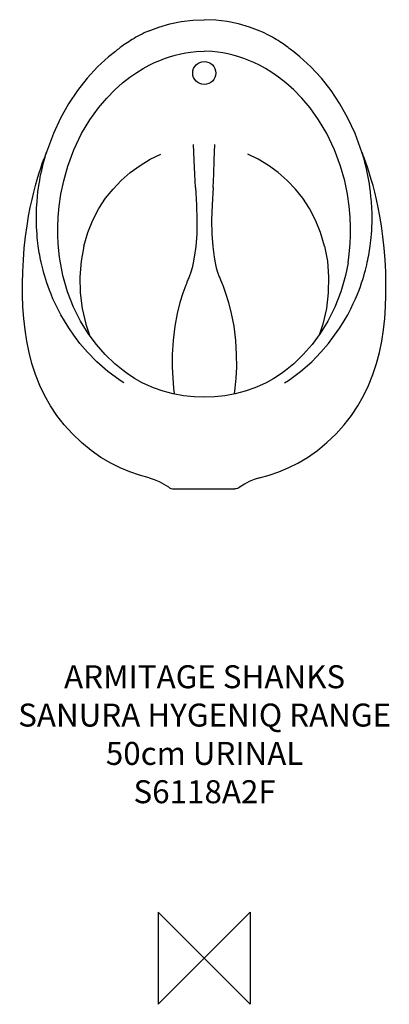
# Model space of a CAD drawing. Extents: x -201 to 201, y -50 to 1020.
import ezdxf

# ---------------------------------------------------------------- set-up
doc = ezdxf.new("R2010")
doc.units = 0
doc.header["$MEASUREMENT"] = 0
for name, color, linetype in [('ASTEXT', 7, 'CONTINUOUS'), ('DETAIL', 2, 'CONTINUOUS'), ('ORIGIN', 6, 'CONTINUOUS')]:
    doc.layers.add(name, color=color, linetype=linetype)
doc.styles.add('Fastrack', font='simplex.shx')

# ---------------------------------------------------------------- blocks, each defined once
blk = doc.blocks.new('ZPO')
at = {"layer": 'ORIGIN'}
blk.add_lwpolyline([(-50, 50), (-50, -50), (50, 50), (50, -50)], close=True, dxfattribs=at)

msp = doc.modelspace()

# ---------------------------------------------------------------- linework, layer by layer
at = {"layer": 'DETAIL'}
for p, q in [((-96.6, 985.9), (-104, 980)), ((-97.9, 984.9), (-97.8, 984.9)), ((-95.4, 986.9), (-96.6, 985.9)), ((94.8, 987.3), (93.3, 988.5)), ((95.9, 986.5), (94.8, 987.3)), ((97.4, 985.3), (95.9, 986.5)), ((97.9, 984.9), (97.8, 984.9)), ((98.4, 984.5), (98.1, 984.8)), ((-163.9, 896.5), (-171.3, 876.3)), ((-171.6, 875.2), (-171.3, 876.3)), ((171.9, 875.2), (171.4, 876.4)), ((-88.2, 638.9), (-88.2, 638.9)), ((88.2, 638.9), (88.2, 638.9)), ((-63.3, 623.8), (-63.3, 623.8)), ((63.3, 623.8), (63.3, 623.8)), ((-33.1, 510.4), (33.1, 510.4))]:
    msp.add_line(p, q, dxfattribs=at)
for points in [[(-60.9, 1007.9), (-49.3, 1012.4), (-37.3, 1015.9), (-25, 1018.4), (-12.5, 1019.9), (0, 1020.4)], [(60.9, 1007.9), (49.3, 1012.4), (37.3, 1015.9), (25, 1018.4), (12.5, 1019.9), (0, 1020.4)], [(-60.9, 1007.9), (-62.7, 1007.2), (-65.2, 1006), (-67.6, 1004.8), (-69.9, 1003.6), (-72.1, 1002.4), (-74.2, 1001.3), (-76.3, 1000.1), (-78.3, 998.9), (-80.2, 997.7), (-82.1, 996.5), (-83.9, 995.3), (-85.6, 994.1), (-87.2, 993), (-88.7, 991.9), (-90.1, 990.9), (-91.3, 990), (-92.4, 989.2), (-93.3, 988.5), (-94.1, 987.9), (-95.4, 986.9)], [(93.3, 988.5), (92.4, 989.2), (91.3, 990), (90.1, 990.9), (88.7, 991.9), (87.2, 993), (85.6, 994.1), (83.9, 995.3), (82.1, 996.5), (80.2, 997.7), (78.3, 998.9), (76.3, 1000.1), (74.2, 1001.3), (72.1, 1002.4), (69.9, 1003.6), (67.6, 1004.8), (65.2, 1006), (62.7, 1007.2), (60.9, 1007.9)], [(-156, 754.1), (-156.3, 755.9), (-157.2, 762.3), (-158, 769.3), (-158.7, 777.1), (-159, 785.8), (-159.1, 795.3), (-158.6, 805.8), (-157.6, 817.5), (-155.7, 830.6), (-152.7, 845.1), (-148.2, 861.3), (-141.6, 879), (-133.3, 896.5), (-124.2, 911.7), (-115, 924.5), (-106, 935.2), (-97.2, 944.2), (-88.8, 951.6), (-80.8, 957.8), (-73.4, 963), (-66.5, 967.3), (-60, 970.9), (-54, 973.8), (-48.4, 976.2), (-43.2, 978.3), (-37.6, 980.2), (-31.6, 981.9), (-25.6, 983.4), (-20.1, 984.4), (-14.8, 985.2), (-8.6, 985.8), (0, 986.1)], [(156.3, 755.9), (157.2, 762.3), (158, 769.3), (158.7, 777.1), (159, 785.8), (159.1, 795.3), (158.6, 805.8), (157.6, 817.5), (155.7, 830.6), (152.7, 845.1), (148.2, 861.3), (141.6, 879), (133.3, 896.5), (124.2, 911.7), (115, 924.5), (106, 935.2), (97.2, 944.2), (88.8, 951.6), (80.8, 957.8), (73.4, 963), (66.5, 967.3), (60, 970.9), (54, 973.8), (48.4, 976.2), (43.2, 978.3), (37.6, 980.2), (31.6, 981.9), (25.6, 983.4), (20.1, 984.4), (14.8, 985.2), (8.6, 985.8), (0, 986.1)], [(171.3, 876.3), (163.9, 896.5), (156.2, 913.4), (147.4, 929.1), (137.8, 943.6), (127.3, 956.9), (116, 969), (104, 980), (97.4, 985.3)], [(-104, 980), (-116, 969), (-127.3, 956.9), (-137.8, 943.6), (-147.4, 929.1), (-156.2, 913.4), (-163.9, 896.5)], [(-9.6, 838.1), (-10.3, 852.3), (-10.9, 867.7), (-11.6, 884.7)], [(9.6, 838.1), (10.3, 852.3), (10.9, 867.7), (11.6, 884.7)], [(-60, 522.2), (-70.5, 525.2), (-80.9, 528.8), (-91.3, 533.1), (-101.6, 538.3), (-112.2, 544.5), (-122.9, 552), (-133.3, 560.6), (-143.2, 570.1), (-152.1, 580), (-160, 590.2), (-167, 600.6), (-173.2, 611.6), (-178.6, 622.9), (-183.3, 634.6), (-187.2, 646.5), (-190.3, 658.6), (-192.8, 670.8), (-194.7, 683.1), (-196.1, 695.6), (-197, 708.1), (-197.4, 720.8), (-197.5, 733.6), (-197.2, 746.3), (-196.5, 759.2), (-195.5, 772.1), (-194.1, 784.7), (-192.5, 796.3), (-190.8, 806.8), (-189, 816.4), (-187.1, 825), (-185.2, 832.8), (-183.4, 840), (-181.5, 846.6), (-179.6, 852.9), (-177.7, 859.1), (-175.6, 865.2), (-173.7, 870.4)], [(-87.3, 625.8), (-91.4, 628.2), (-104.7, 637.9), (-116.8, 648.5), (-126.8, 658.8), (-135, 668.4), (-141.7, 677.3), (-147.3, 685.4), (-152, 692.9), (-155.9, 699.7), (-159.2, 706), (-162, 711.8), (-164.4, 717.1), (-166.4, 721.9), (-168.2, 726.4), (-169.7, 730.5), (-171, 734.3), (-172.2, 738), (-173.3, 741.6), (-174.3, 745), (-175.1, 748.1), (-175.9, 751.1), (-176.6, 754), (-177.2, 756.8), (-177.8, 759.5), (-178.3, 762), (-178.8, 764.5), (-179.2, 767.1), (-179.7, 769.6), (-180, 772.1), (-180.4, 774.7), (-180.8, 777.4), (-181.1, 780.3), (-181.4, 783.6), (-181.7, 787.2), (-182, 791.1), (-182.2, 795.3), (-182.4, 799.8), (-182.4, 804.6), (-182.4, 810), (-182.1, 816), (-181.7, 822.3), (-181.2, 828.1), (-180.7, 833.2), (-180, 837.8), (-179.4, 842), (-178.8, 845.7), (-178.1, 849.3), (-177.4, 852.9), (-176.6, 856.6), (-175.8, 860.2), (-174.9, 863.7), (-174, 867.2), (-172.9, 871), (-171.6, 875.2)], [(-171.4, 876.4), (-171.9, 875.2), (-172.8, 872.9), (-173.7, 870.4)], [(-130.8, 774.3), (-126.5, 789), (-121, 802.6), (-114.5, 815.1), (-107.2, 826.3), (-99.1, 836.3), (-90.2, 845.6), (-80.4, 854.1), (-69.7, 861.8), (-58.6, 868.6), (-47.3, 874.2)], [(130.8, 774.3), (126.5, 789), (121, 802.6), (114.5, 815.1), (107.2, 826.3), (99.1, 836.3), (90.2, 845.6), (80.4, 854.1), (69.7, 861.8), (58.6, 868.6), (47.3, 874.2)], [(60, 522.2), (70.5, 525.2), (80.9, 528.8), (91.3, 533.1), (101.6, 538.3), (112.2, 544.5), (122.9, 552), (133.3, 560.6), (143.2, 570.1), (152.1, 580), (160, 590.2), (167, 600.6), (173.2, 611.6), (178.6, 622.9), (183.3, 634.6), (187.2, 646.5), (190.3, 658.6), (192.8, 670.8), (194.7, 683.1), (196.1, 695.6), (197, 708.1), (197.4, 720.8), (197.5, 733.6), (197.2, 746.3), (196.5, 759.2), (195.5, 772.1), (194.1, 784.7), (192.5, 796.3), (190.8, 806.8), (189, 816.4), (187.1, 825), (185.2, 832.8), (183.4, 840), (181.5, 846.6), (179.6, 852.9), (177.7, 859.1), (175.6, 865.2), (173.7, 870.4)], [(87.3, 625.8), (91.4, 628.2), (104.7, 637.9), (116.8, 648.5), (126.8, 658.8), (135, 668.4), (141.7, 677.3), (147.3, 685.4), (152, 692.9), (155.9, 699.7), (159.2, 706), (162, 711.8), (164.4, 717.1), (166.4, 721.9), (168.2, 726.4), (169.7, 730.5), (171, 734.3), (172.2, 738), (173.3, 741.6), (174.3, 745), (175.1, 748.1), (175.9, 751.1), (176.6, 754), (177.2, 756.8), (177.8, 759.5), (178.3, 762), (178.8, 764.5), (179.2, 767.1), (179.7, 769.6), (180, 772.1), (180.4, 774.7), (180.8, 777.4), (181.1, 780.3), (181.4, 783.6), (181.7, 787.2), (182, 791.1), (182.2, 795.3), (182.4, 799.8), (182.4, 804.6), (182.4, 810), (182.1, 816), (181.7, 822.3), (181.2, 828.1), (180.7, 833.2), (180, 837.8), (179.4, 842), (178.8, 845.7), (178.1, 849.3), (177.4, 852.9), (176.6, 856.6), (175.8, 860.2), (174.9, 863.7), (174, 867.2), (172.9, 871), (171.6, 875.2), (171.3, 876.3)], [(173.7, 870.4), (172.8, 872.9), (171.9, 875.2)], [(-9.6, 838.1), (-8.5, 819.3), (-8, 802.3), (-8.2, 787.2), (-9.2, 773.9), (-10.8, 762.4)], [(9.6, 838.1), (8.5, 819.3), (8, 802.3), (8.2, 787.2), (9.2, 773.9), (10.8, 762.4)], [(-130.8, 774.3), (-133.8, 758), (-135.2, 741), (-134.8, 723.6), (-132.7, 706.4), (-128.8, 689.5), (-124.8, 677.5)], [(130.8, 774.3), (133.8, 758), (135.2, 741), (134.8, 723.6), (132.7, 706.4), (128.8, 689.5), (124.8, 677.5)], [(-10.8, 762.4), (-11.9, 756.2), (-13.1, 750.8), (-14.4, 745.8), (-16.2, 741)], [(10.8, 762.4), (11.9, 756.2), (13.1, 750.8), (14.4, 745.8), (16.2, 741)], [(-88.2, 638.9), (-97.3, 646.4), (-107.5, 656.3), (-117.1, 667.2), (-126.1, 679.2), (-134.4, 692.7), (-142, 707.8), (-148.6, 724.5), (-153.6, 742.3), (-156, 754.1)], [(156.3, 755.9), (153.6, 742.3), (148.6, 724.5), (142, 707.8), (134.4, 692.7), (126.1, 679.2), (117.1, 667.2), (107.5, 656.3), (97.3, 646.4), (88.2, 638.9)], [(-16.2, 741), (-16.8, 739.9), (-17.3, 738.8), (-17.7, 737.7)], [(16.2, 741), (16.8, 739.9), (17.3, 738.8), (17.7, 737.7), (18.8, 735)], [(-20.1, 731.7), (-23.2, 723), (-26.4, 712.8), (-29.3, 700.9), (-32, 687.2), (-33.9, 671.8), (-34.8, 656.5), (-34.9, 642.7), (-34.3, 630.7), (-33.4, 620), (-32.5, 613.5)], [(-17.7, 737.7), (-18.8, 735), (-19.4, 733.4), (-20.1, 731.7)], [(18.8, 735), (19.4, 733.4), (20.1, 731.7)], [(20.1, 731.7), (23.2, 723), (26.4, 712.8), (29.3, 700.9), (32, 687.2), (33.9, 671.8), (34.8, 656.5), (34.9, 642.7), (34.3, 630.7), (33.4, 620), (32.5, 613.5)], [(-63.3, 623.8), (-67.3, 625.8), (-75.7, 630.4), (-83.8, 635.7), (-88.2, 638.9)], [(88.2, 638.9), (83.8, 635.7), (75.7, 630.4), (67.3, 625.8), (63.3, 623.8)], [(0, 610), (-11.1, 610.4), (-22.5, 611.6), (-33.7, 613.7), (-44.6, 616.6), (-55.1, 620.3), (-63.3, 623.8)], [(63.3, 623.8), (55.1, 620.3), (44.6, 616.6), (33.7, 613.7), (22.5, 611.6), (11.1, 610.4), (0, 610)], [(-60, 522.2), (-54.4, 520.5), (-48.9, 518.3), (-43.8, 515.6), (-39, 512.4)], [(60, 522.2), (54.4, 520.5), (48.9, 518.3), (43.8, 515.6), (39, 512.4)], [(-39, 512.4), (-37.6, 511.5), (-36.2, 510.9), (-34.6, 510.5), (-33.1, 510.4)], [(39, 512.4), (37.6, 511.5), (36.2, 510.9), (34.6, 510.5), (33.1, 510.4)]]:
    msp.add_lwpolyline(points, dxfattribs=at)
msp.add_circle((0, 962.4), 12.5, dxfattribs=at)

# ---------------------------------------------------------------- block references
at = {"layer": 'ORIGIN'}
msp.add_blockref('ZPO', (0, 0), dxfattribs=at)

# ---------------------------------------------------------------- texts
at = {"layer": 'ASTEXT', "insert": (0.4, 318.6), "char_height": 25, "width": 485.474, "attachment_point": 2, "style": 'Fastrack'}
msp.add_mtext('ARMITAGE SHANKS\\PSANURA HYGENIQ RANGE\\P50cm URINAL\\PS6118A2F', dxfattribs=at)

doc.saveas('drawing.dxf')
